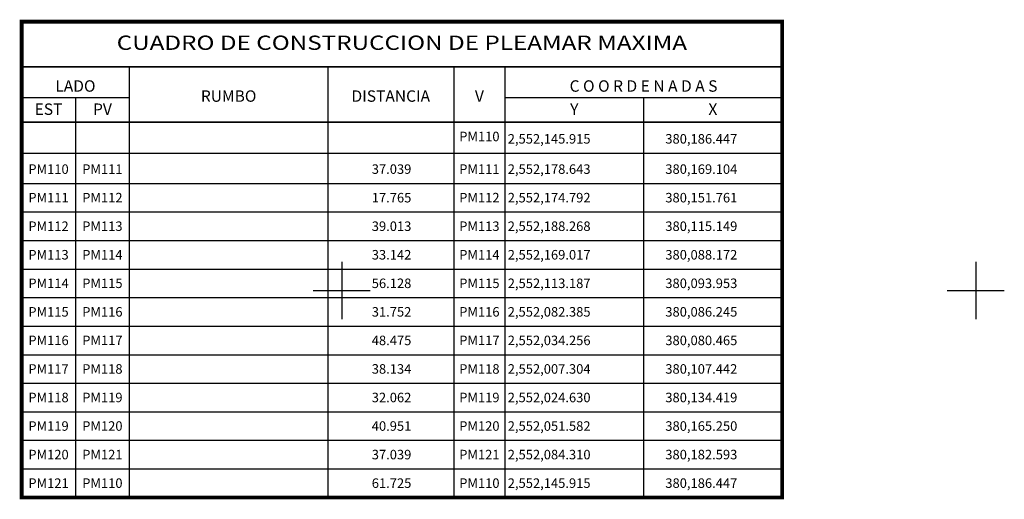
# Model space of a CAD drawing. Units: millimetres. Extents: x 379650 to 382050, y 2551763 to 2553563.
# Drawn here: x 380898 to 381209, y 2552334 to 2552485 of the extents above; entities that cross this region are included whole.
import ezdxf
from ezdxf.enums import TextEntityAlignment as Align

# ---------------------------------------------------------------- set-up
doc = ezdxf.new("R2010")
doc.units = ezdxf.units.MM
for name, color, linetype in [('CVL_CUADCON', 1, 'Continuous'), ('CVL_CUADCON_LIN', 8, 'Continuous'), ('CVL_CUADCON_TIT', 1, 'Continuous'), ('CVL_CUADCON_TX', 2, 'Continuous'), ('CVL_RETUTM', 8, 'Continuous')]:
    doc.layers.add(name, color=color, linetype=linetype)
doc.styles.add('MONOTXT4', font='MONOTXT4.shx')

msp = doc.modelspace()

# ---------------------------------------------------------------- linework, layer by layer
at = {"layer": 'CVL_CUADCON', "color": 7, "linetype": 'Continuous', "const_width": 1.2, "flags": 128}
msp.add_lwpolyline([(380898.99, 2552484.76), (381138.91, 2552484.76), (381138.91, 2552334.76), (380898.99, 2552334.76)], close=True, dxfattribs=at)
at = {"layer": 'CVL_CUADCON', "color": 7, "linetype": 'Continuous', "const_width": 0.45, "flags": 128}
for points in [[(380898.99, 2552470.52), (381138.91, 2552470.52)], [(380898.99, 2552453.06), (381138.91, 2552453.06)], [(380898.99, 2552334.76), (381138.91, 2552334.76)]]:
    msp.add_lwpolyline(points, dxfattribs=at)
at = {"layer": 'CVL_CUADCON_LIN', "color": 7, "linetype": 'Continuous'}
for p, q in [((380932.97, 2552470.52), (380932.97, 2552334.76)), ((380995.59, 2552470.52), (380995.59, 2552334.76)), ((381035.32, 2552470.52), (381035.32, 2552334.76)), ((381051.47, 2552470.52), (381051.47, 2552334.76)), ((380898.99, 2552460.83), (380932.97, 2552460.83)), ((380915.97, 2552460.83), (380915.97, 2552334.76)), ((381051.47, 2552460.83), (381138.91, 2552460.83)), ((381095.19, 2552460.83), (381095.19, 2552334.76)), ((380898.99, 2552443.3), (381138.91, 2552443.3)), ((380898.99, 2552433.76), (381138.91, 2552433.76)), ((380898.99, 2552424.76), (381138.91, 2552424.76)), ((380898.99, 2552415.76), (381138.91, 2552415.76)), ((380898.99, 2552406.76), (381138.91, 2552406.76)), ((380898.99, 2552397.76), (381138.91, 2552397.76)), ((380898.99, 2552388.76), (381138.91, 2552388.76)), ((380898.99, 2552379.76), (381138.91, 2552379.76)), ((380898.99, 2552370.76), (381138.91, 2552370.76)), ((380898.99, 2552361.76), (381138.91, 2552361.76)), ((380898.99, 2552352.76), (381138.91, 2552352.76)), ((380898.99, 2552343.76), (381138.91, 2552343.76)), ((380898.99, 2552334.76), (381138.91, 2552334.76))]:
    msp.add_line(p, q, dxfattribs=at)
at = {"layer": 'CVL_RETUTM', "color": 7, "linetype": 'Continuous'}
for p, q in [((381000, 2552409), (381000, 2552391)), ((381200, 2552409), (381200, 2552391)), ((381200, 2552409), (381200, 2552391)), ((380991, 2552400), (381009, 2552400)), ((381191, 2552400), (381209, 2552400)), ((381191, 2552400), (381209, 2552400))]:
    msp.add_line(p, q, dxfattribs=at)

# ---------------------------------------------------------------- texts
at = {"layer": 'CVL_CUADCON_TIT', "color": 7, "style": 'MONOTXT4', "width": 1.053478}
msp.add_text('CUADRO DE CONSTRUCCION DE PLEAMAR MAXIMA', height=4.5, dxfattribs=at).set_placement((380928.99, 2552475.85), (381108.91, 2552475.85), align=Align.FIT)
at = {"layer": 'CVL_CUADCON_TIT', "color": 7, "style": 'MONOTXT4'}
for s, p in [('LADO', (380915.97, 2552462.66)), ('C O O R D E N A D A S', (381095.19, 2552462.66)), ('EST', (380907.48, 2552455.35)), ('PV', (380924.49, 2552455.35)), ('Y', (381073.35, 2552455.35)), ('X', (381117.06, 2552455.35))]:
    msp.add_text(s, height=3.6, dxfattribs=at).set_placement(p, align=Align.CENTER)
for s, p in [('RUMBO', (380964.3, 2552460.82)), ('DISTANCIA', (381015.45, 2552460.82)), ('V', (381043.41, 2552460.82))]:
    msp.add_text(s, height=3.6, dxfattribs=at).set_placement(p, align=Align.MIDDLE)
at = {"layer": 'CVL_CUADCON_TX', "color": 7, "style": 'MONOTXT4'}
for s, p in [('PM110', (381043.4, 2552447.05)), ('PM110', (380907.48, 2552436.76)), ('PM111', (380924.47, 2552436.76)), ('PM111', (381043.4, 2552436.76)), ('PM111', (380907.48, 2552427.76)), ('PM112', (380924.47, 2552427.76)), ('PM112', (381043.4, 2552427.76)), ('PM112', (380907.48, 2552418.76)), ('PM113', (380924.47, 2552418.76)), ('PM113', (381043.4, 2552418.76)), ('PM113', (380907.48, 2552409.76)), ('PM114', (380924.47, 2552409.76)), ('PM114', (381043.4, 2552409.76)), ('PM114', (380907.48, 2552400.76)), ('PM115', (380924.47, 2552400.76)), ('PM115', (381043.4, 2552400.76)), ('PM115', (380907.48, 2552391.76)), ('PM116', (380924.47, 2552391.76)), ('PM116', (381043.4, 2552391.76)), ('PM116', (380907.48, 2552382.76)), ('PM117', (380924.47, 2552382.76)), ('PM117', (381043.4, 2552382.76)), ('PM117', (380907.48, 2552373.76)), ('PM118', (380924.47, 2552373.76)), ('PM118', (381043.4, 2552373.76)), ('PM118', (380907.48, 2552364.76)), ('PM119', (380924.47, 2552364.76)), ('PM119', (381043.4, 2552364.76)), ('PM119', (380907.48, 2552355.76)), ('PM120', (380924.47, 2552355.76)), ('PM120', (381043.4, 2552355.76)), ('PM120', (380907.48, 2552346.76)), ('PM121', (380924.47, 2552346.76)), ('PM121', (381043.4, 2552346.76)), ('PM121', (380907.48, 2552337.76)), ('PM110', (380924.47, 2552337.76)), ('PM110', (381043.4, 2552337.76))]:
    msp.add_text(s, height=3, dxfattribs=at).set_placement(p, align=Align.CENTER)
for s, p in [('2,552,145.915', (381052.35, 2552446.3)), ('380,186.447', (381102.06, 2552446.3)), ('37.039', (381009.45, 2552436.76)), ('2,552,178.643', (381052.35, 2552436.76)), ('380,169.104', (381102.06, 2552436.76)), ('17.765', (381009.45, 2552427.76)), ('2,552,174.792', (381052.35, 2552427.76)), ('380,151.761', (381102.06, 2552427.76)), ('39.013', (381009.45, 2552418.76)), ('2,552,188.268', (381052.35, 2552418.76)), ('380,115.149', (381102.06, 2552418.76)), ('33.142', (381009.45, 2552409.76)), ('2,552,169.017', (381052.35, 2552409.76)), ('380,088.172', (381102.06, 2552409.76)), ('56.128', (381009.45, 2552400.76)), ('2,552,113.187', (381052.35, 2552400.76)), ('380,093.953', (381102.06, 2552400.76)), ('31.752', (381009.45, 2552391.76)), ('2,552,082.385', (381052.35, 2552391.76)), ('380,086.245', (381102.06, 2552391.76)), ('48.475', (381009.45, 2552382.76)), ('2,552,034.256', (381052.35, 2552382.76)), ('380,080.465', (381102.06, 2552382.76)), ('38.134', (381009.45, 2552373.76)), ('2,552,007.304', (381052.35, 2552373.76)), ('380,107.442', (381102.06, 2552373.76)), ('32.062', (381009.45, 2552364.76)), ('2,552,024.630', (381052.35, 2552364.76)), ('380,134.419', (381102.06, 2552364.76)), ('40.951', (381009.45, 2552355.76)), ('2,552,051.582', (381052.35, 2552355.76)), ('380,165.250', (381102.06, 2552355.76)), ('37.039', (381009.45, 2552346.76)), ('2,552,084.310', (381052.35, 2552346.76)), ('380,182.593', (381102.06, 2552346.76)), ('61.725', (381009.45, 2552337.76)), ('2,552,145.915', (381052.35, 2552337.76)), ('380,186.447', (381102.06, 2552337.76))]:
    msp.add_text(s, height=3, dxfattribs=at).set_placement(p)

doc.saveas('drawing.dxf')
